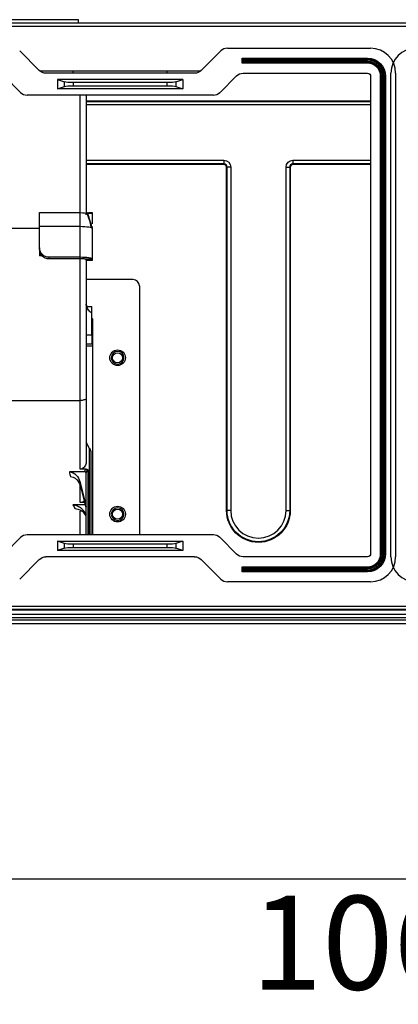
# Model space of a CAD drawing. Units: inches. Extents: x 0 to 6495, y 0 to 4633.
# Drawn here: x 1959 to 2080, y 3393 to 3708 of the extents above; entities that cross this region are included whole.
import ezdxf

# ---------------------------------------------------------------- set-up
doc = ezdxf.new("R2010")
doc.units = ezdxf.units.IN
doc.header["$MEASUREMENT"] = 0
doc.layers.add('LG-AIRCON', color=3, linetype='Continuous')
doc.layers.add('LG-DIMENSION', color=7, linetype='Continuous')
doc.styles.add('LG-TEXT', font='arial.ttf')
doc.dimstyles.new('LG-DIMENSION', dxfattribs={"dimtxt": 30, "dimasz": 25, "dimexe": 0.18, "dimexo": 0.0625, "dimgap": 5, "dimtad": 2, "dimtoh": 1, "dimdec": 0, "dimrnd": 0.05, "dimzin": 0, "dimdsep": 46, "dimtxsty": 'LG-TEXT', "dimcen": 0.09, "dimadec": 0, "dimazin": 0, "dimtfac": 1, "dimtdec": 0, "dimtix": 1, "dimtofl": 0, "dimtmove": 0, "dimatfit": 3, "dimfxl": 0.18, "dimtolj": 1, "dimtzin": 0, "dimarcsym": 0})

# ---------------------------------------------------------------- blocks, each defined once
blk = doc.blocks.new('*D8')
at = {"layer": 'Defpoints', "color": 0, "transparency": 16777216}
for p in [(1547.58, 3605.49), (2608.48, 3605.49), (1547.58, 3433.19)]:
    blk.add_point(p, dxfattribs=at)
at = {"layer": 'LG-DIMENSION', "color": 0, "lineweight": -2, "transparency": 16777216}
for p, q in [((1547.58, 3605.43), (1547.58, 3433.01)), ((2608.48, 3605.43), (2608.48, 3433.01)), ((2583.48, 3433.19), (1572.58, 3433.19))]:
    blk.add_line(p, q, dxfattribs=at)
at = {"layer": 'LG-DIMENSION', "color": 0, "transparency": 16777216}
for points in [[(1572.58, 3437.36), (1572.58, 3429.03), (1547.58, 3433.19)], [(2583.48, 3437.36), (2583.48, 3429.03), (2608.48, 3433.19)]]:
    blk.add_solid(points, dxfattribs=at)
at = {"layer": 'LG-DIMENSION', "color": 0, "transparency": 16777216, "insert": (2078.03, 3412.88), "char_height": 30, "attachment_point": 5, "style": 'LG-TEXT'}
blk.add_mtext('\\A1;1060', dxfattribs=at)

msp = doc.modelspace()

# ---------------------------------------------------------------- linework, layer by layer
at = {"layer": 'LG-AIRCON', "linetype": 'Continuous', "extrusion": (-4.05736e-16, -1, 0)}
for p, q in [((2627.03, 3706.86), (1529.03, 3706.86)), ((1529.03, 3705.86), (2627.03, 3705.86)), ((1977.43, 3707.96), (1849.43, 3707.96)), ((1977.43, 3706.86), (1977.43, 3707.96)), ((2025.02, 3698.86), (2070.78, 3698.86)), ((1964.9, 3691.74), (1958.66, 3697.98)), ((2022.9, 3697.98), (2016.66, 3691.74)), ((2029.72, 3695.66), (2069.78, 3695.66)), ((2029.72, 3694.06), (2029.72, 3695.66)), ((2030.02, 3695.36), (2029.72, 3695.66)), ((2069.78, 3695.36), (2069.78, 3695.66)), ((2030.02, 3694.36), (2029.72, 3694.06)), ((2069.78, 3694.06), (2029.72, 3694.06)), ((2030.02, 3695.36), (2069.78, 3695.36)), ((2030.02, 3695.06), (2030.02, 3695.36)), ((2030.02, 3695.06), (2030.02, 3694.66)), ((2069.78, 3695.06), (2030.02, 3695.06)), ((2030.02, 3694.66), (2069.78, 3694.66)), ((2030.02, 3694.36), (2030.02, 3694.66)), ((2069.78, 3694.36), (2030.02, 3694.36)), ((2069.78, 3695.36), (2069.78, 3695.06)), ((2069.78, 3694.66), (2069.78, 3694.36)), ((2069.78, 3694.36), (2069.78, 3694.06)), ((1953.66, 3689.98), (1958.9, 3684.74)), ((1964.99, 3691.66), (2016.58, 3691.66)), ((2014.53, 3690.86), (1967.02, 3690.86)), ((1975.78, 3690.86), (1975.78, 3691.66)), ((2005.78, 3690.86), (2005.78, 3691.66)), ((2022.66, 3684.74), (2027.9, 3689.98)), ((2030.02, 3690.86), (2069.78, 3690.86)), ((2070.78, 3689.86), (2070.78, 3537.26)), ((2073.98, 3537.26), (2073.98, 3689.86)), ((2074.28, 3689.86), (2073.98, 3689.86)), ((2074.28, 3537.26), (2074.28, 3689.86)), ((2074.58, 3689.86), (2074.28, 3689.86)), ((2074.58, 3689.86), (2074.58, 3537.26)), ((2074.98, 3537.26), (2074.98, 3689.86)), ((2075.28, 3689.86), (2074.98, 3689.86)), ((2075.28, 3689.86), (2075.28, 3537.26)), ((2075.28, 3689.86), (2075.58, 3689.86)), ((2075.58, 3689.86), (2075.58, 3537.26)), ((2077.28, 3536.26), (2077.28, 3690.86)), ((2078.78, 3690.86), (2078.78, 3536.26)), ((2010.78, 3688.86), (1970.78, 3688.86)), ((1970.78, 3688.86), (1972.97, 3688.1)), ((1970.78, 3688.86), (1970.78, 3685.86)), ((1970.78, 3685.86), (1972.97, 3686.61)), ((1972.97, 3686.61), (1972.97, 3688.1)), ((2005.76, 3687.86), (1975.79, 3687.86)), ((1975.79, 3687.86), (1975.79, 3686.86)), ((1975.79, 3686.86), (2005.76, 3686.86)), ((2005.76, 3686.86), (2005.76, 3687.86)), ((2008.58, 3688.1), (2010.78, 3688.86)), ((2008.58, 3688.1), (2008.58, 3686.61)), ((2008.58, 3686.61), (2010.78, 3685.86)), ((2010.78, 3688.86), (2010.78, 3685.86)), ((2020.53, 3683.86), (1961.02, 3683.86)), ((2010.78, 3685.86), (1970.78, 3685.86)), ((1977.93, 3646.14), (1977.93, 3683.86)), ((1979.93, 3683.86), (1979.93, 3646.01)), ((1979.94, 3682.04), (2070.78, 3682.04)), ((1979.94, 3681.85), (2070.78, 3681.85)), ((2070.78, 3680.7), (1979.94, 3680.7)), ((1979.93, 3663.02), (2023.93, 3663.02)), ((2023.93, 3661.87), (1979.93, 3661.87)), ((2023.93, 3661.68), (1979.93, 3661.68)), ((2024.75, 3551.06), (2024.75, 3660.86)), ((2024.94, 3551.06), (2024.94, 3660.86)), ((2026.09, 3660.86), (2026.09, 3551.06)), ((2043.77, 3551.06), (2043.77, 3660.86)), ((2044.92, 3660.86), (2044.92, 3551.06)), ((2045.11, 3660.86), (2045.11, 3551.06)), ((2045.93, 3663.02), (2070.78, 3663.02)), ((2070.78, 3661.87), (2045.93, 3661.87)), ((2070.78, 3661.68), (2045.93, 3661.68)), ((1964.93, 3646.29), (1977.93, 3646.29)), ((1964.93, 3641.8), (1964.93, 3646.29)), ((1980.37, 3646.27), (1979.93, 3646.27)), ((1980.28, 3645.97), (1979.93, 3645.97)), ((1979.93, 3645.56), (1979.93, 3645.97)), ((1981.93, 3645.97), (1980.45, 3645.97)), ((1981.93, 3646.27), (1980.66, 3646.27)), ((1981.93, 3645.97), (1981.93, 3646.27)), ((1981.93, 3642.69), (1981.93, 3645.97)), ((1951.43, 3641.32), (1964.93, 3641.32)), ((1954.93, 3641.29), (1964.93, 3641.29)), ((1977.93, 3641.8), (1964.93, 3641.8)), ((1964.93, 3635.01), (1964.93, 3641.8)), ((1977.93, 3632.1), (1977.93, 3641.84)), ((1981.93, 3631.47), (1981.93, 3641.13)), ((1964.93, 3634.52), (1964.93, 3635.01)), ((1964.93, 3634.52), (1964.93, 3632.55)), ((1964.93, 3632.55), (1964.93, 3632.45)), ((1965.72, 3632.55), (1964.93, 3632.55)), ((1965.83, 3632.45), (1964.93, 3632.45)), ((1967.93, 3632.1), (1967.93, 3631.61)), ((1967.93, 3632.1), (1977.93, 3632.1)), ((1967.93, 3631.61), (1977.93, 3631.61)), ((1977.93, 3586.23), (1977.93, 3631.61)), ((1979.93, 3631.07), (1979.93, 3631.47)), ((1979.93, 3631.07), (1981.93, 3631.07)), ((1979.93, 3631.07), (1981.93, 3631.07)), ((1979.93, 3631.07), (1979.93, 3586.91)), ((1981.93, 3631.07), (1981.93, 3631.47)), ((1981.93, 3631.07), (1981.93, 3631.07)), ((1994.93, 3624.89), (1979.93, 3624.89)), ((1996.93, 3622.89), (1996.93, 3543.26)), ((1980, 3616.32), (1981.73, 3616.32)), ((1981.73, 3614.23), (1981.73, 3616.32)), ((1981.73, 3607.23), (1981.73, 3614.23)), ((1981.73, 3612.53), (1981.93, 3612.33)), ((1981.93, 3612.33), (1981.93, 3606.7)), ((1979.93, 3607.23), (1981.73, 3607.23)), ((1981.73, 3604.23), (1979.93, 3604.23)), ((1981.73, 3607.23), (1981.73, 3604.23)), ((1981.93, 3606.7), (1981.73, 3606.7)), ((1981.93, 3606.7), (1981.93, 3605.2)), ((1981.93, 3605.2), (1981.93, 3603.7)), ((1979.93, 3603.7), (1981.93, 3603.7)), ((1981.93, 3603.7), (1981.93, 3543.26)), ((1900.78, 3586.23), (1977.93, 3586.23)), ((1977.93, 3564.28), (1977.93, 3586.23)), ((1979.93, 3586.91), (1979.93, 3566.93)), ((1980.93, 3570.92), (1979.93, 3572.86)), ((1980.93, 3543.26), (1980.93, 3570.92)), ((1981.43, 3569.83), (1981.43, 3543.26)), ((1979.43, 3563.44), (1974.53, 3563.44)), ((1979.88, 3564.28), (1977.93, 3564.28)), ((1980.43, 3564.07), (1980.43, 3543.26)), ((1977.88, 3560.28), (1979.93, 3552.3)), ((1979.93, 3543.26), (1979.93, 3563.07)), ((1977.93, 3553.58), (1977.93, 3559.25)), ((1979.93, 3551.94), (1978.19, 3558.7)), ((1979.43, 3552.89), (1975.62, 3552.89)), ((1979.51, 3553.58), (1977.93, 3553.58)), ((1978.43, 3550.89), (1977.93, 3550.89)), ((1977.93, 3543.26), (1977.93, 3550.89)), ((1978.87, 3551.13), (1979.93, 3549.76)), ((1979.93, 3549.4), (1979.6, 3549.83)), ((1958.9, 3542.38), (1953.66, 3537.14)), ((2020.53, 3543.26), (1961.02, 3543.26)), ((1970.78, 3541.26), (2010.78, 3541.26)), ((1972.97, 3540.5), (1970.78, 3541.26)), ((1970.78, 3541.26), (1970.78, 3538.26)), ((2010.78, 3541.26), (2008.58, 3540.5)), ((2010.78, 3541.26), (2010.78, 3538.26)), ((2027.9, 3537.14), (2022.66, 3542.38)), ((1972.97, 3539.01), (1970.78, 3538.26)), ((2010.78, 3538.26), (1970.78, 3538.26)), ((1972.97, 3539.01), (1972.97, 3540.5)), ((1975.79, 3540.26), (1975.79, 3539.26)), ((2005.76, 3540.26), (1975.79, 3540.26)), ((1975.79, 3539.26), (2005.76, 3539.26)), ((2005.76, 3539.26), (2005.76, 3540.26)), ((2008.58, 3540.5), (2008.58, 3539.01)), ((2010.78, 3538.26), (2008.58, 3539.01)), ((1958.66, 3529.14), (1964.9, 3535.38)), ((2014.53, 3536.26), (1967.02, 3536.26)), ((2016.66, 3535.38), (2022.9, 3529.14)), ((2069.78, 3536.26), (2030.02, 3536.26)), ((2074.28, 3537.26), (2073.98, 3537.26)), ((2074.58, 3537.26), (2074.28, 3537.26)), ((2075.28, 3537.26), (2074.98, 3537.26)), ((2075.28, 3537.26), (2075.58, 3537.26)), ((2029.72, 3533.06), (2069.78, 3533.06)), ((2029.72, 3531.46), (2029.72, 3533.06)), ((2029.72, 3533.06), (2030.02, 3532.76)), ((2030.02, 3532.76), (2069.78, 3532.76)), ((2030.02, 3532.46), (2030.02, 3532.76)), ((2069.78, 3532.46), (2030.02, 3532.46)), ((2030.02, 3532.06), (2030.02, 3532.46)), ((2030.02, 3532.06), (2069.78, 3532.06)), ((2030.02, 3531.76), (2030.02, 3532.06)), ((2069.78, 3532.76), (2069.78, 3533.06)), ((2069.78, 3532.46), (2069.78, 3532.76)), ((2069.78, 3531.76), (2069.78, 3532.06)), ((2030.02, 3531.76), (2029.72, 3531.46)), ((2069.78, 3531.46), (2029.72, 3531.46)), ((2069.78, 3531.76), (2030.02, 3531.76)), ((2069.78, 3531.76), (2069.78, 3531.46)), ((2070.78, 3528.26), (2025.02, 3528.26)), ((2627.03, 3520.36), (1529.03, 3520.36)), ((2627.03, 3519.36), (1529.03, 3519.36)), ((2627.03, 3519.16), (1529.03, 3519.16)), ((2627.03, 3517.86), (1529.03, 3517.86)), ((1529.03, 3516.86), (2627.03, 3516.86)), ((1593.83, 3516.14), (2562.23, 3516.14)), ((2562.23, 3514.86), (1593.83, 3514.86))]:
    msp.add_line(p, q, dxfattribs=at)
at = {"layer": 'LG-AIRCON', "linetype": 'Continuous'}
for centre, radius in [((1989.93, 3599.89), 2.5), ((1989.93, 3599.89), 1.6), ((1989.93, 3549.89), 2.5), ((1989.93, 3549.89), 1.6)]:
    msp.add_circle(centre, radius, dxfattribs=at)
at = {"layer": 'LG-AIRCON', "linetype": 'Continuous', "extrusion": (-1.01926e-30, 4.1355e-46, -1)}
for centre in [(-1989.93, 3599.89), (-1989.93, 3549.89)]:
    msp.add_circle(centre, 2, dxfattribs=at)
at = {"layer": 'LG-AIRCON', "linetype": 'Continuous'}
for centre, radius, start, end in [((2025.02, 3695.86), 3, 90, 135), ((2070.78, 3690.86), 8, 0, 90), ((2085.28, 3690.86), 8, 90, 180), ((2069.78, 3689.86), 5.2, 0, 90), ((2069.78, 3689.86), 4.5, 0, 90), ((2069.78, 3689.86), 4.2, 0, 90), ((1961.02, 3686.86), 3, 225, 270), ((2020.53, 3686.86), 3, 270, 315), ((2023.93, 3660.86), 1.01, 0, 90), ((2023.93, 3660.86), 0.821, 0, 90), ((2045.93, 3660.86), 1.01, 90, 180), ((2045.93, 3660.86), 0.821, 90, 180), ((1994.93, 3622.89), 2, 0, 90), ((1982.93, 3616.97), 3, 180, 246.4218), ((2034.93, 3551.06), 8.84, 180, 0), ((1961.02, 3540.26), 3, 90, 135), ((2020.53, 3540.26), 3, 45, 90), ((2069.78, 3537.26), 4.5, 270, 0), ((2069.78, 3537.26), 5.2, 270, 0), ((2069.78, 3537.26), 4.2, 270, 0), ((2070.78, 3536.26), 8, 270, 0), ((2085.28, 3536.26), 8, 180, 270), ((2025.02, 3531.26), 3, 225, 270)]:
    msp.add_arc(centre, radius, start, end, dxfattribs=at)
at = {"layer": 'LG-AIRCON', "linetype": 'Continuous', "extrusion": (-1.01926e-30, 4.1355e-46, -1)}
for centre, radius, start, end in [((-2069.78, 3689.86), 5.8, 90, 180), ((-2069.78, 3689.86), 5.5, 90, 180), ((-2069.78, 3689.86), 4.8, 90, 180), ((-1967.02, 3693.86), 3, 270, 315), ((-2014.53, 3693.86), 3, 225, 270), ((-2030.02, 3687.86), 3, 45, 90), ((-2069.78, 3689.86), 1, 90, 180), ((-2023.93, 3660.86), 2.16, 90, 180), ((-2045.93, 3660.86), 2.16, 0, 90), ((-2034.93, 3551.06), 10.18, 180, 0), ((-2034.93, 3551.06), 9.99, 180, 0), ((-1967.02, 3533.26), 3, 45, 90), ((-2014.53, 3533.26), 3, 90, 135), ((-2030.02, 3539.26), 3, 270, 315), ((-2069.78, 3537.26), 4.8, 180, 270), ((-2069.78, 3537.26), 5.5, 180, 270), ((-2069.78, 3537.26), 5.8, 180, 270), ((-2069.78, 3537.26), 1, 180, 270)]:
    msp.add_arc(centre, radius, start, end, dxfattribs=at)
for centre, start_param, end_param in [((1975.79, 3688.23), 1.570796, 2.792527), ((1975.79, 3686.48), 3.490659, 4.712389), ((2005.76, 3688.23), 0.349066, 1.570796), ((2005.76, 3686.48), 4.712389, 5.934119), ((1975.79, 3540.63), 1.570796, 2.792527), ((1975.79, 3538.88), 3.490659, 4.712389), ((2005.76, 3540.63), 0.349066, 1.570796), ((2005.76, 3538.88), 4.712389, 5.934119)]:
    msp.add_ellipse(centre, major_axis=(3, 0), ratio=0.125, start_param=start_param, end_param=end_param, dxfattribs=at)
at = {"layer": 'LG-AIRCON', "linetype": 'Continuous'}
for centre, major_axis, ratio, start_param, end_param in [((1967.93, 3635.01), (-3, 0), 0.970263, 0, 1.570796), ((1967.93, 3634.52), (3, 0), 0.970263, 3.141593, 4.712389), ((1979.43, 3563.07), (-0.5, 0), 0.561284, 3.141593, 3.988831), ((1979.43, 3552.53), (-0.5, 0), 0.663969, 4.124334, 4.228639)]:
    msp.add_ellipse(centre, major_axis=major_axis, ratio=ratio, start_param=start_param, end_param=end_param, dxfattribs=at)
at = {"layer": 'LG-AIRCON', "linetype": 'Continuous', "extrusion": (-1.01926e-30, 2.62743e-46, -1)}
msp.add_ellipse((1980.93, 3570.8), major_axis=(0.498, -0.977), ratio=0.050302, start_param=4.613894, end_param=6.184691, dxfattribs=at)
at = {"layer": 'LG-AIRCON', "linetype": 'Continuous', "extrusion": (-1.01926e-30, 3.06534e-46, -1)}
msp.add_ellipse((1954.97, 3620.66), major_axis=(25.59, -102.1), ratio=0.058623, start_param=5.321915, end_param=5.341484, dxfattribs=at)
at = {"layer": 'LG-AIRCON', "linetype": 'Continuous', "extrusion": (-1.01926e-30, 1.75162e-46, -1)}
msp.add_ellipse((1957.88, 3621.36), major_axis=(25.58, -105.1), ratio=0.05714, start_param=5.346467, end_param=5.365076, dxfattribs=at)
at = {"layer": 'LG-AIRCON', "linetype": 'Continuous', "extrusion": (-1.01926e-30, 7.00649e-46, -1)}
msp.add_ellipse((1910.58, 3620.66), major_axis=(77.9, -101.69), ratio=0.118737, start_param=5.528831, end_param=5.546531, dxfattribs=at)
at = {"layer": 'LG-AIRCON', "linetype": 'Continuous', "extrusion": (-1.01926e-30, 7.8823e-46, -1)}
msp.add_ellipse((1912.98, 3622.4), major_axis=(77.86, -104.71), ratio=0.117798, start_param=5.544913, end_param=5.561894, dxfattribs=at)
at = {"layer": 'LG-AIRCON', "linetype": 'Continuous'}
for points, degree in [([(2023.93, 3663.02), (2023.93, 3662.51), (2023.93, 3662.02), (2023.93, 3661.87)], 3), ([(2023.93, 3661.87), (2023.93, 3661.85), (2023.93, 3661.76), (2023.93, 3661.68)], 3), ([(2024.94, 3660.86), (2024.92, 3660.86), (2024.84, 3660.86), (2024.75, 3660.86)], 3), ([(2026.09, 3660.86), (2025.58, 3660.86), (2025.09, 3660.86), (2024.94, 3660.86)], 3), ([(2043.77, 3660.86), (2044.28, 3660.86), (2044.77, 3660.86), (2044.92, 3660.86)], 3), ([(2044.92, 3660.86), (2044.94, 3660.86), (2045.02, 3660.86), (2045.11, 3660.86)], 3), ([(2045.93, 3663.02), (2045.93, 3662.51), (2045.93, 3662.02), (2045.93, 3661.87)], 3), ([(2045.93, 3661.87), (2045.93, 3661.85), (2045.93, 3661.76), (2045.93, 3661.68)], 3), ([(1977.93, 3646.29), (1979.01, 3646.28), (1979.98, 3646.19), (1980.24, 3646.09)], 3), ([(1977.93, 3641.8), (1977.93, 3646.29)], 1), ([(1981.93, 3641.13), (1980.24, 3646.09)], 1), ([(1980.24, 3646.09), (1980.3, 3646.07), (1980.37, 3646.05), (1980.43, 3646.02)], 3), ([(1981.93, 3641.03), (1981.45, 3642.7), (1980.95, 3644.36), (1980.43, 3646.02)], 3), ([(1981.56, 3641.4), (1981.16, 3643.39)], 1), ([(1981.65, 3641.96), (1981.78, 3641.55)], 1), ([(1981.93, 3641.03), (1981.93, 3641.13)], 1), ([(1977.93, 3631.61), (1977.93, 3632.1)], 1), ([(1979.93, 3631.47), (1981.93, 3631.47)], 1), ([(1979.72, 3552.78), (1979.7, 3552.8), (1979.68, 3552.81), (1979.66, 3552.82)], 3), ([(2024.94, 3551.06), (2024.92, 3551.06), (2024.84, 3551.06), (2024.75, 3551.06)], 3), ([(2026.09, 3551.06), (2025.58, 3551.06), (2025.09, 3551.06), (2024.94, 3551.06)], 3), ([(2043.77, 3551.06), (2044.28, 3551.06), (2044.77, 3551.06), (2044.92, 3551.06)], 3), ([(2044.92, 3551.06), (2044.94, 3551.06), (2045.02, 3551.06), (2045.11, 3551.06)], 3)]:
    msp.add_open_spline(points, degree=degree, dxfattribs=at)
for points, knots in [([(1981.93, 3641.13), (1981.93, 3641.3), (1981.49, 3641.47), (1980.01, 3641.72), (1978.97, 3641.79), (1977.93, 3641.8)], [0, 0, 0, 0, 0.5, 0.5, 1, 1, 1, 1]), ([(1977.93, 3632.1), (1978.97, 3632.1), (1980.01, 3632.03), (1981.49, 3631.8), (1981.93, 3631.64), (1981.93, 3631.47)], [0, 0, 0, 0, 0.5, 0.5, 1, 1, 1, 1]), ([(1977.93, 3631.61), (1978.04, 3631.61), (1978.15, 3631.61), (1978.37, 3631.61), (1978.48, 3631.61), (1978.69, 3631.6), (1978.79, 3631.6), (1978.98, 3631.59), (1979.08, 3631.59), (1979.25, 3631.58), (1979.33, 3631.57), (1979.48, 3631.56), (1979.55, 3631.55), (1979.67, 3631.54), (1979.72, 3631.53), (1979.81, 3631.52), (1979.85, 3631.51), (1979.91, 3631.49), (1979.93, 3631.48), (1979.93, 3631.47)], [0, 0, 0, 0, 0.105822, 0.105822, 0.211642, 0.211642, 0.317463, 0.317463, 0.423267, 0.423267, 0.529017, 0.529017, 0.634766, 0.634766, 0.740515, 0.740515, 0.846264, 0.846264, 1, 1, 1, 1]), ([(1981.73, 3614.23), (1981.42, 3614.36), (1981.13, 3614.55), (1980.64, 3615.01), (1980.43, 3615.28), (1980.12, 3615.87), (1980.01, 3616.2), (1979.96, 3616.53), (1979.94, 3616.68), (1979.93, 3616.83), (1979.93, 3616.97)], [0, 0, 0, 0, 0.29141, 0.29141, 0.582819, 0.582819, 0.874228, 0.874228, 0.874228, 1, 1, 1, 1]), ([(1979.93, 3586.91), (1979.93, 3586.9), (1979.93, 3586.89), (1979.92, 3586.84), (1979.9, 3586.8), (1979.83, 3586.69), (1979.75, 3586.62), (1979.51, 3586.49), (1979.35, 3586.43), (1979.01, 3586.34), (1978.8, 3586.3), (1978.38, 3586.25), (1978.15, 3586.23), (1977.93, 3586.23)], [0, 0, 0, 0, 0.040563, 0.040563, 0.140415, 0.140415, 0.355312, 0.355312, 0.570208, 0.570208, 0.785104, 0.785104, 1, 1, 1, 1]), ([(1979.93, 3566.93), (1979.93, 3566.89), (1979.93, 3566.84), (1979.91, 3566.39), (1979.83, 3565.98), (1979.66, 3565.6), (1979.55, 3565.35), (1979.41, 3565.11), (1979.08, 3564.75), (1978.92, 3564.61), (1978.58, 3564.41), (1978.4, 3564.34), (1978.13, 3564.29), (1978.03, 3564.28), (1977.93, 3564.28)], [0, 0, 0, 0, 0.037392, 0.037392, 0.377222, 0.377222, 0.377222, 0.602691, 0.602691, 0.776817, 0.776817, 0.92055, 0.92055, 1, 1, 1, 1]), ([(1974.53, 3563.44), (1975.37, 3563.44), (1976.15, 3562.99), (1977.28, 3561.81), (1977.67, 3561.07), (1977.88, 3560.28)], [0, 0, 0, 0, 0.5, 0.5, 1, 1, 1, 1]), ([(1979.43, 3563.44), (1979.44, 3563.55), (1979.46, 3563.65), (1979.55, 3563.88), (1979.62, 3564.01), (1979.76, 3564.17), (1979.82, 3564.23), (1979.88, 3564.28)], [0, 0, 0, 0, 0.345781, 0.345781, 0.76453, 0.76453, 1, 1, 1, 1]), ([(1979.76, 3563.28), (1979.73, 3563.32), (1979.69, 3563.35), (1979.61, 3563.4), (1979.56, 3563.42), (1979.49, 3563.44), (1979.46, 3563.44), (1979.43, 3563.44)], [0, 0, 0, 0, 0.420743, 0.420743, 0.77334, 0.77334, 1, 1, 1, 1]), ([(1979.93, 3562.79), (1979.93, 3562.8), (1979.93, 3562.81), (1979.93, 3562.92), (1979.91, 3563.01), (1979.84, 3563.16), (1979.81, 3563.22), (1979.76, 3563.28)], [0, 0, 0, 0, 0.065934, 0.065934, 0.614578, 0.614578, 1, 1, 1, 1]), ([(1979.88, 3564.28), (1979.98, 3564.28), (1980.07, 3564.27), (1980.24, 3564.21), (1980.32, 3564.16), (1980.4, 3564.09), (1980.42, 3564.08), (1980.43, 3564.07), (1980.43, 3564.07), (1980.43, 3564.07)], [0, 0, 0, 0, 0.456484, 0.456484, 0.909327, 0.909327, 0.992561, 0.992561, 1, 1, 1, 1]), ([(1980.43, 3564.07), (1980.4, 3564.07), (1980.37, 3564.06), (1980.34, 3564.05), (1980.33, 3564.04), (1980.27, 3564.02), (1980.23, 3563.98), (1980.14, 3563.89), (1980.1, 3563.82), (1980.02, 3563.65), (1979.99, 3563.54), (1979.94, 3563.31), (1979.93, 3563.19), (1979.93, 3563.07)], [0, 0, 0, 0, 0.069316, 0.069316, 0.094871, 0.094871, 0.225197, 0.225197, 0.411531, 0.411531, 0.689907, 0.689907, 1, 1, 1, 1]), ([(1978.19, 3558.7), (1978.07, 3559.17), (1977.87, 3559.64), (1977.37, 3560.44), (1977.06, 3560.8), (1976.44, 3561.31), (1976.13, 3561.49), (1975.51, 3561.73), (1975.19, 3561.8), (1974.87, 3561.8)], [0, 0, 0, 0, 0.308365, 0.308365, 0.591797, 0.591797, 0.804938, 0.804938, 1, 1, 1, 1]), ([(1979.34, 3554.26), (1979.21, 3554.12), (1979.07, 3553.98), (1978.71, 3553.75), (1978.49, 3553.65), (1978.26, 3553.61), (1978.15, 3553.59), (1978.04, 3553.58), (1977.93, 3553.58)], [0, 0, 0, 0, 0.365126, 0.365126, 0.79557, 0.79557, 0.79557, 1, 1, 1, 1]), ([(1975.62, 3552.89), (1976.01, 3552.89), (1976.41, 3552.81), (1977.23, 3552.52), (1977.66, 3552.28), (1978.03, 3551.98), (1978.34, 3551.73), (1978.63, 3551.45), (1978.87, 3551.13)], [0, 0, 0, 0, 0.307615, 0.307615, 0.68449, 0.68449, 0.68449, 1, 1, 1, 1]), ([(1979.6, 3549.83), (1979.3, 3550.22), (1978.93, 3550.57), (1978.15, 3551.1), (1977.74, 3551.3), (1977.01, 3551.5), (1976.7, 3551.55), (1976.4, 3551.55)], [0, 0, 0, 0, 0.400459, 0.400459, 0.756839, 0.756839, 1, 1, 1, 1]), ([(1979.43, 3552.89), (1979.44, 3553.01), (1979.46, 3553.12), (1979.53, 3553.26), (1979.55, 3553.29), (1979.56, 3553.31)], [0, 0, 0, 0, 0.805038, 0.805038, 1, 1, 1, 1]), ([(1979.66, 3552.82), (1979.62, 3552.85), (1979.58, 3552.87), (1979.5, 3552.89), (1979.46, 3552.89), (1979.43, 3552.89)], [0, 0, 0, 0, 0.596401, 0.596401, 1, 1, 1, 1])]:
    msp.add_open_spline(points, degree=3, knots=knots, dxfattribs=at)

# ---------------------------------------------------------------- dimensions: what is measured, and where the dimension line sits
at = {"layer": 'LG-DIMENSION'}
dim = msp.add_linear_dim(base=(1547.58, 3433.19), p1=(2608.48, 3605.49), p2=(1547.58, 3605.49), text='1060', dimstyle='LG-DIMENSION', dxfattribs=at)
dim.commit()
dim.dimension.update_dxf_attribs({"geometry": '*D8', "text_midpoint": (2078.03, 3412.88)})

doc.saveas('drawing.dxf')
